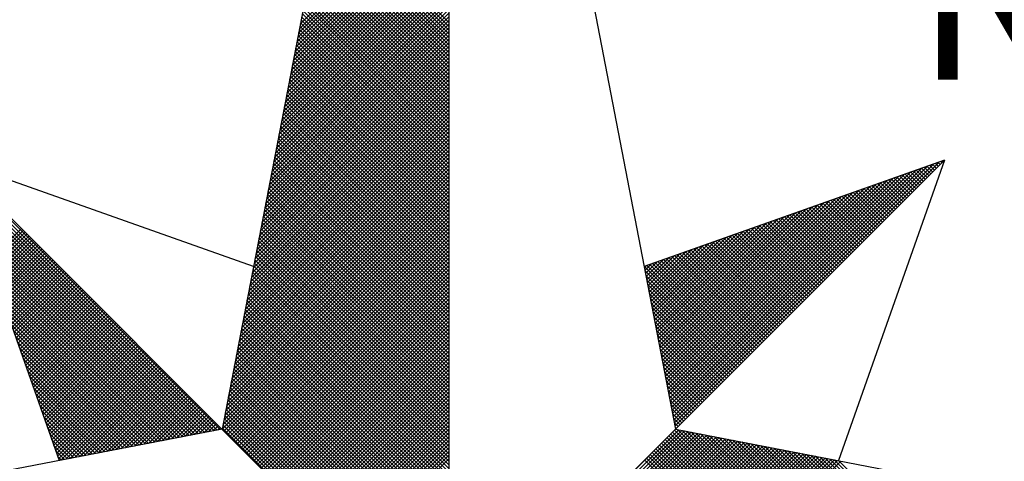
# Model space of a CAD drawing. Extents: x 0 to 182578, y 0 to 1662802.
# Drawn here: x 182521 to 182525, y 1662691 to 1662693 of the extents above; entities that cross this region are included whole.
import ezdxf

# ---------------------------------------------------------------- set-up
doc = ezdxf.new("R2010")
doc.units = 0
doc.header["$MEASUREMENT"] = 0
doc.layers.get('0').update_dxf_attribs({"linetype": 'CONTINUOUS'})
doc.layers.add('NORTE', color=7, linetype='CONTINUOUS')
doc.layers.add('T-DIM', color=1, linetype='CONTINUOUS')
doc.styles.add('ROMANT', font='romant', dxfattribs={"height": 0.2})

# ---------------------------------------------------------------- blocks, each defined once
blk = doc.blocks.new('*X17')
at = {"color": 0}
for p, q in [((182558.6334, 1662938.5108), (182559.3401, 1662939.2174)), ((182558.6207, 1662938.4451), (182559.3401, 1662939.1644)), ((182558.625, 1662938.467), (182559.3401, 1662939.1821)), ((182558.6292, 1662938.4889), (182559.3401, 1662939.1998)), ((182558.6081, 1662938.3793), (182559.3401, 1662939.1114)), ((182558.6123, 1662938.4012), (182559.3401, 1662939.1291)), ((182558.6165, 1662938.4232), (182559.3401, 1662939.1467)), ((182559.3401, 1662938.5178), (182558.7489, 1662939.1091)), ((182558.5996, 1662938.3355), (182559.3401, 1662939.076)), ((182558.6038, 1662938.3574), (182559.3401, 1662939.0937)), ((182559.3401, 1662938.4648), (182558.7403, 1662939.0646)), ((182559.3401, 1662938.4825), (182558.7431, 1662939.0794)), ((182559.3401, 1662938.5001), (182558.746, 1662939.0942)), ((182558.5869, 1662938.2698), (182559.3401, 1662939.023)), ((182558.5912, 1662938.2917), (182559.3401, 1662939.0407)), ((182558.5954, 1662938.3136), (182559.3401, 1662939.0583)), ((182559.3401, 1662938.4117), (182558.7317, 1662939.0201)), ((182559.3401, 1662938.4294), (182558.7346, 1662939.035)), ((182559.3401, 1662938.4471), (182558.7374, 1662939.0498)), ((182558.5743, 1662938.2041), (182559.3401, 1662938.97)), ((182558.5785, 1662938.226), (182559.3401, 1662938.9876)), ((182558.5827, 1662938.2479), (182559.3401, 1662939.0053)), ((182559.3401, 1662938.3587), (182558.7231, 1662938.9757)), ((182559.3401, 1662938.3764), (182558.726, 1662938.9905)), ((182559.3401, 1662938.3941), (182558.7288, 1662939.0053)), ((182558.5658, 1662938.1603), (182559.3401, 1662938.9346)), ((182558.57, 1662938.1822), (182559.3401, 1662938.9523)), ((182559.3401, 1662938.3057), (182558.7146, 1662938.9312)), ((182559.3401, 1662938.3234), (182558.7174, 1662938.9461)), ((182559.3401, 1662938.341), (182558.7203, 1662938.9609)), ((182558.5531, 1662938.0946), (182559.3401, 1662938.8816)), ((182558.5574, 1662938.1165), (182559.3401, 1662938.8993)), ((182558.5616, 1662938.1384), (182559.3401, 1662938.9169)), ((182559.3401, 1662938.2526), (182558.706, 1662938.8868)), ((182559.3401, 1662938.2703), (182558.7088, 1662938.9016)), ((182559.3401, 1662938.288), (182558.7117, 1662938.9164)), ((182558.5404, 1662938.0289), (182559.3401, 1662938.8285)), ((182558.5447, 1662938.0508), (182559.3401, 1662938.8462)), ((182558.5489, 1662938.0727), (182559.3401, 1662938.8639)), ((182559.3401, 1662938.1819), (182558.6945, 1662938.8275)), ((182559.3401, 1662938.1996), (182558.6974, 1662938.8423)), ((182559.3401, 1662938.2173), (182558.7003, 1662938.8571)), ((182559.3401, 1662938.235), (182558.7031, 1662938.872)), ((182558.532, 1662937.9851), (182559.3401, 1662938.7932)), ((182558.5362, 1662938.007), (182559.3401, 1662938.8109)), ((182559.3401, 1662938.1289), (182558.686, 1662938.783)), ((182559.3401, 1662938.1466), (182558.6888, 1662938.7979)), ((182559.3401, 1662938.1643), (182558.6917, 1662938.8127)), ((182558.5193, 1662937.9194), (182559.3401, 1662938.7402)), ((182558.5235, 1662937.9413), (182559.3401, 1662938.7578)), ((182558.5278, 1662937.9632), (182559.3401, 1662938.7755)), ((182559.3401, 1662938.0759), (182558.6774, 1662938.7386)), ((182559.3401, 1662938.0935), (182558.6802, 1662938.7534)), ((182559.3401, 1662938.1112), (182558.6831, 1662938.7682)), ((182558.5066, 1662937.8536), (182559.3401, 1662938.6871)), ((182558.5109, 1662937.8756), (182559.3401, 1662938.7048)), ((182558.5151, 1662937.8975), (182559.3401, 1662938.7225)), ((182559.3401, 1662938.0228), (182558.6688, 1662938.6941)), ((182559.3401, 1662938.0405), (182558.6717, 1662938.709)), ((182559.3401, 1662938.0582), (182558.6745, 1662938.7238)), ((182558.4982, 1662937.8098), (182559.3401, 1662938.6518)), ((182558.5024, 1662937.8317), (182559.3401, 1662938.6694)), ((182559.3401, 1662937.9698), (182558.6602, 1662938.6497)), ((182559.3401, 1662937.9875), (182558.6631, 1662938.6645)), ((182559.3401, 1662938.0052), (182558.6659, 1662938.6793)), ((182558.4855, 1662937.7441), (182559.3401, 1662938.5987)), ((182558.4897, 1662937.766), (182559.3401, 1662938.6164)), ((182558.494, 1662937.7879), (182559.3401, 1662938.6341)), ((182559.3401, 1662937.9168), (182558.6517, 1662938.6052)), ((182559.3401, 1662937.9344), (182558.6545, 1662938.62)), ((182559.3401, 1662937.9521), (182558.6574, 1662938.6349)), ((182558.4771, 1662937.7003), (182559.3401, 1662938.5634)), ((182558.4813, 1662937.7222), (182559.3401, 1662938.5811)), ((182559.3401, 1662937.8461), (182558.6402, 1662938.546)), ((182559.3401, 1662937.8637), (182558.6431, 1662938.5608)), ((182559.3401, 1662937.8814), (182558.6459, 1662938.5756)), ((182559.3401, 1662937.8991), (182558.6488, 1662938.5904)), ((182558.4644, 1662937.6346), (182559.3401, 1662938.5103)), ((182558.4686, 1662937.6565), (182559.3401, 1662938.528)), ((182558.4728, 1662937.6784), (182559.3401, 1662938.5457)), ((182559.3401, 1662937.793), (182558.6316, 1662938.5015)), ((182559.3401, 1662937.8107), (182558.6345, 1662938.5163)), ((182559.3401, 1662937.8284), (182558.6374, 1662938.5311)), ((182558.4517, 1662937.5689), (182559.3401, 1662938.4573)), ((182558.4559, 1662937.5908), (182559.3401, 1662938.475)), ((182558.4602, 1662937.6127), (182559.3401, 1662938.4927)), ((182559.3401, 1662937.74), (182558.6231, 1662938.457)), ((182559.3401, 1662937.7577), (182558.6259, 1662938.4719)), ((182559.3401, 1662937.7754), (182558.6288, 1662938.4867)), ((182558.4432, 1662937.5251), (182559.3401, 1662938.422)), ((182558.4475, 1662937.547), (182559.3401, 1662938.4396)), ((182559.3401, 1662937.687), (182558.6145, 1662938.4126)), ((182559.3401, 1662937.7046), (182558.6173, 1662938.4274)), ((182559.3401, 1662937.7223), (182558.6202, 1662938.4422)), ((182558.4306, 1662937.4594), (182559.3401, 1662938.3689)), ((182558.4348, 1662937.4813), (182559.3401, 1662938.3866)), ((182558.439, 1662937.5032), (182559.3401, 1662938.4043)), ((182559.3401, 1662937.6339), (182558.6059, 1662938.3681)), ((182559.3401, 1662937.6516), (182558.6088, 1662938.3829)), ((182559.3401, 1662937.6693), (182558.6116, 1662938.3978)), ((182558.4179, 1662937.3937), (182559.3401, 1662938.3159)), ((182558.4221, 1662937.4156), (182559.3401, 1662938.3336)), ((182558.4263, 1662937.4375), (182559.3401, 1662938.3512)), ((182559.3401, 1662937.5809), (182558.5973, 1662938.3237)), ((182559.3401, 1662937.5986), (182558.6002, 1662938.3385)), ((182559.3401, 1662937.6163), (182558.603, 1662938.3533)), ((182558.4094, 1662937.3499), (182559.3401, 1662938.2805)), ((182558.4137, 1662937.3718), (182559.3401, 1662938.2982)), ((182559.3401, 1662937.5279), (182558.5887, 1662938.2792)), ((182559.3401, 1662937.5455), (182558.5916, 1662938.294)), ((182559.3401, 1662937.5632), (182558.5945, 1662938.3089)), ((182558.3968, 1662937.2841), (182559.3401, 1662938.2275)), ((182558.401, 1662937.3061), (182559.3401, 1662938.2452)), ((182558.4052, 1662937.328), (182559.3401, 1662938.2629)), ((182559.3401, 1662937.4572), (182558.5773, 1662938.2199)), ((182559.3401, 1662937.4748), (182558.5802, 1662938.2348)), ((182559.3401, 1662937.4925), (182558.583, 1662938.2496)), ((182559.3401, 1662937.5102), (182558.5859, 1662938.2644)), ((182558.3841, 1662937.2184), (182559.3401, 1662938.1745)), ((182558.3883, 1662937.2403), (182559.3401, 1662938.1921)), ((182558.3925, 1662937.2622), (182559.3401, 1662938.2098)), ((182559.3401, 1662937.4041), (182558.5687, 1662938.1755)), ((182559.3401, 1662937.4218), (182558.5716, 1662938.1903)), ((182559.3401, 1662937.4395), (182558.5745, 1662938.2051)), ((182558.3756, 1662937.1746), (182559.3401, 1662938.1391)), ((182558.3799, 1662937.1965), (182559.3401, 1662938.1568)), ((182559.3401, 1662937.3511), (182558.5602, 1662938.131)), ((182559.3401, 1662937.3688), (182558.563, 1662938.1459)), ((182559.3401, 1662937.3864), (182558.5659, 1662938.1607)), ((182558.3629, 1662937.1089), (182559.3401, 1662938.0861)), ((182558.3672, 1662937.1308), (182559.3401, 1662938.1038)), ((182558.3714, 1662937.1527), (182559.3401, 1662938.1214)), ((182559.3401, 1662937.2981), (182558.5516, 1662938.0866)), ((182559.3401, 1662937.3157), (182558.5544, 1662938.1014)), ((182559.3401, 1662937.3334), (182558.5573, 1662938.1162)), ((182558.3503, 1662937.0432), (182559.3401, 1662938.033)), ((182558.3545, 1662937.0651), (182559.3401, 1662938.0507)), ((182558.3587, 1662937.087), (182559.3401, 1662938.0684)), ((182559.3401, 1662937.245), (182558.543, 1662938.0421)), ((182559.3401, 1662937.2627), (182558.5459, 1662938.0569)), ((182559.3401, 1662937.2804), (182558.5487, 1662938.0718)), ((182558.3418, 1662936.9994), (182559.3401, 1662937.9977)), ((182558.346, 1662937.0213), (182559.3401, 1662938.0154)), ((182559.3401, 1662937.192), (182558.5344, 1662937.9977)), ((182559.3401, 1662937.2097), (182558.5373, 1662938.0125)), ((182559.3401, 1662937.2273), (182558.5401, 1662938.0273)), ((182558.3291, 1662936.9337), (182559.3401, 1662937.9447)), ((182558.3334, 1662936.9556), (182559.3401, 1662937.9623)), ((182558.3376, 1662936.9775), (182559.3401, 1662937.98)), ((182559.3401, 1662937.1213), (182558.523, 1662937.9384)), ((182559.3401, 1662937.139), (182558.5258, 1662937.9532)), ((182559.3401, 1662937.1566), (182558.5287, 1662937.968)), ((182559.3401, 1662937.1743), (182558.5316, 1662937.9828)), ((182558.3165, 1662936.868), (182559.3401, 1662937.8916)), ((182558.3207, 1662936.8899), (182559.3401, 1662937.9093)), ((182558.3249, 1662936.9118), (182559.3401, 1662937.927)), ((182559.3401, 1662937.0682), (182558.5144, 1662937.8939)), ((182559.3401, 1662937.0859), (182558.5173, 1662937.9088)), ((182559.3401, 1662937.1036), (182558.5201, 1662937.9236)), ((182558.253, 1662936.582), (182556.9881, 1662937.8469)), ((182558.308, 1662936.8242), (182559.3401, 1662937.8563)), ((182558.3122, 1662936.8461), (182559.3401, 1662937.8739)), ((182559.3401, 1662937.0152), (182558.5058, 1662937.8495)), ((182559.3401, 1662937.0329), (182558.5087, 1662937.8643)), ((182559.3401, 1662937.0506), (182558.5116, 1662937.8791)), ((182560.4158, 1662936.5985), (182561.6704, 1662937.8531)), ((182561.6684, 1662937.8335), (182561.6544, 1662937.8475)), ((182561.6773, 1662937.8424), (182561.6675, 1662937.8521)), ((182561.6861, 1662937.8512), (182561.6806, 1662937.8567)), ((182561.6949, 1662937.86), (182561.6936, 1662937.8613)), ((182558.2382, 1662936.5792), (182556.9978, 1662937.8196)), ((182558.2953, 1662936.7585), (182559.3401, 1662937.8032)), ((182558.2996, 1662936.7804), (182559.3401, 1662937.8209)), ((182558.3038, 1662936.8023), (182559.3401, 1662937.8386)), ((182559.3401, 1662936.9622), (182558.4973, 1662937.805)), ((182559.3401, 1662936.9799), (182558.5001, 1662937.8198)), ((182559.3401, 1662936.9975), (182558.503, 1662937.8347)), ((182560.4015, 1662936.6726), (182561.5338, 1662937.8049)), ((182560.4043, 1662936.6577), (182561.5611, 1662937.8146)), ((182560.4072, 1662936.6429), (182561.5885, 1662937.8242)), ((182560.41, 1662936.6281), (182561.6158, 1662937.8338)), ((182560.4129, 1662936.6133), (182561.6431, 1662937.8435)), ((182561.5712, 1662937.7363), (182561.5107, 1662937.7968)), ((182561.58, 1662937.7451), (182561.5238, 1662937.8014)), ((182561.5889, 1662937.754), (182561.5369, 1662937.806)), ((182561.5977, 1662937.7628), (182561.5499, 1662937.8106)), ((182561.6066, 1662937.7716), (182561.563, 1662937.8152)), ((182561.6154, 1662937.7805), (182561.5761, 1662937.8198)), ((182561.6242, 1662937.7893), (182561.5891, 1662937.8244)), ((182561.6331, 1662937.7982), (182561.6022, 1662937.829)), ((182561.6419, 1662937.807), (182561.6152, 1662937.8337)), ((182561.6508, 1662937.8158), (182561.6283, 1662937.8383)), ((182561.6596, 1662937.8247), (182561.6414, 1662937.8429)), ((182558.2234, 1662936.5763), (182557.0074, 1662937.7922)), ((182558.2085, 1662936.5735), (182557.0171, 1662937.7649)), ((182558.2826, 1662936.6927), (182559.3401, 1662937.7502)), ((182558.2869, 1662936.7146), (182559.3401, 1662937.7679)), ((182558.2911, 1662936.7366), (182559.3401, 1662937.7856)), ((182559.3401, 1662936.9091), (182558.4887, 1662937.7606)), ((182559.3401, 1662936.9268), (182558.4915, 1662937.7754)), ((182559.3401, 1662936.9445), (182558.4944, 1662937.7902)), ((182560.3872, 1662936.7466), (182561.3972, 1662937.7567)), ((182560.39, 1662936.7318), (182561.4245, 1662937.7663)), ((182560.3929, 1662936.717), (182561.4518, 1662937.776)), ((182560.3957, 1662936.7022), (182561.4792, 1662937.7856)), ((182560.3986, 1662936.6874), (182561.5065, 1662937.7953)), ((182561.4828, 1662937.6479), (182561.3801, 1662937.7506)), ((182561.4917, 1662937.6567), (182561.3931, 1662937.7552)), ((182561.5005, 1662937.6656), (182561.4062, 1662937.7599)), ((182561.5093, 1662937.6744), (182561.4193, 1662937.7645)), ((182561.5182, 1662937.6833), (182561.4323, 1662937.7691)), ((182561.527, 1662937.6921), (182561.4454, 1662937.7737)), ((182561.5358, 1662937.7009), (182561.4585, 1662937.7783)), ((182561.5447, 1662937.7098), (182561.4715, 1662937.7829)), ((182561.5535, 1662937.7186), (182561.4846, 1662937.7875)), ((182561.5624, 1662937.7274), (182561.4977, 1662937.7921)), ((182558.1937, 1662936.5706), (182557.0267, 1662937.7376)), ((182558.1789, 1662936.5677), (182557.0364, 1662937.7103)), ((182558.2742, 1662936.6489), (182559.3401, 1662937.7148)), ((182558.2784, 1662936.6708), (182559.3401, 1662937.7325)), ((182559.3401, 1662936.8561), (182558.4801, 1662937.7161)), ((182559.3401, 1662936.8738), (182558.483, 1662937.7309)), ((182559.3401, 1662936.8915), (182558.4858, 1662937.7458)), ((182560.3729, 1662936.8207), (182561.2606, 1662937.7084)), ((182560.3757, 1662936.8059), (182561.2879, 1662937.7181)), ((182560.3786, 1662936.7911), (182561.3152, 1662937.7277)), ((182560.3814, 1662936.7763), (182561.3425, 1662937.7374)), ((182560.3843, 1662936.7615), (182561.3699, 1662937.747)), ((182561.3944, 1662937.5595), (182561.2494, 1662937.7045)), ((182561.4033, 1662937.5683), (182561.2625, 1662937.7091)), ((182561.4121, 1662937.5772), (182561.2756, 1662937.7137)), ((182561.4209, 1662937.586), (182561.2886, 1662937.7183)), ((182561.4298, 1662937.5949), (182561.3017, 1662937.723)), ((182561.4386, 1662937.6037), (182561.3148, 1662937.7276)), ((182561.4475, 1662937.6125), (182561.3278, 1662937.7322)), ((182561.4563, 1662937.6214), (182561.3409, 1662937.7368)), ((182561.4651, 1662937.6302), (182561.3539, 1662937.7414)), ((182561.474, 1662937.6391), (182561.367, 1662937.746)), ((182558.1641, 1662936.5649), (182557.046, 1662937.6829)), ((182558.2618, 1662936.5835), (182559.3401, 1662937.6618)), ((182558.2657, 1662936.6051), (182559.3401, 1662937.6795)), ((182558.27, 1662936.627), (182559.3401, 1662937.6972)), ((182559.3401, 1662936.7854), (182558.4687, 1662937.6568)), ((182559.3401, 1662936.8031), (182558.4715, 1662937.6717)), ((182559.3401, 1662936.8208), (182558.4744, 1662937.6865)), ((182559.3401, 1662936.8384), (182558.4772, 1662937.7013)), ((182560.3586, 1662936.8948), (182561.1239, 1662937.6602)), ((182560.3614, 1662936.88), (182561.1513, 1662937.6699)), ((182560.3643, 1662936.8652), (182561.1786, 1662937.6795)), ((182560.3672, 1662936.8504), (182561.2059, 1662937.6891)), ((182560.37, 1662936.8356), (182561.2332, 1662937.6988)), ((182561.306, 1662937.4711), (182561.1188, 1662937.6584)), ((182561.3149, 1662937.48), (182561.1318, 1662937.663)), ((182561.3237, 1662937.4888), (182561.1449, 1662937.6676)), ((182561.3326, 1662937.4976), (182561.158, 1662937.6722)), ((182561.3414, 1662937.5065), (182561.171, 1662937.6768)), ((182561.3502, 1662937.5153), (182561.1841, 1662937.6814)), ((182561.3591, 1662937.5242), (182561.1972, 1662937.6861)), ((182561.3679, 1662937.533), (182561.2102, 1662937.6907)), ((182561.3767, 1662937.5418), (182561.2233, 1662937.6953)), ((182561.3856, 1662937.5507), (182561.2364, 1662937.6999)), ((182558.1493, 1662936.562), (182557.0557, 1662937.6556)), ((182558.1345, 1662936.5592), (182557.0653, 1662937.6283)), ((182558.2706, 1662936.5747), (182559.3401, 1662937.6441)), ((182558.2795, 1662936.5658), (182559.3401, 1662937.6265)), ((182559.3401, 1662936.7324), (182558.4601, 1662937.6124)), ((182559.3401, 1662936.75), (182558.4629, 1662937.6272)), ((182559.3401, 1662936.7677), (182558.4658, 1662937.642)), ((182560.3443, 1662936.9689), (182560.9873, 1662937.612)), ((182560.3471, 1662936.9541), (182561.0146, 1662937.6216)), ((182560.35, 1662936.9393), (182561.042, 1662937.6313)), ((182560.3529, 1662936.9245), (182561.0693, 1662937.6409)), ((182560.3557, 1662936.9097), (182561.0966, 1662937.6506)), ((182561.2176, 1662937.3827), (182560.9881, 1662937.6123)), ((182561.2265, 1662937.3916), (182561.0012, 1662937.6169)), ((182561.2353, 1662937.4004), (182561.0143, 1662937.6215)), ((182561.2442, 1662937.4093), (182561.0273, 1662937.6261)), ((182561.253, 1662937.4181), (182561.0404, 1662937.6307)), ((182561.2618, 1662937.4269), (182561.0535, 1662937.6353)), ((182561.2707, 1662937.4358), (182561.0665, 1662937.6399)), ((182561.2795, 1662937.4446), (182561.0796, 1662937.6445)), ((182561.2884, 1662937.4534), (182561.0926, 1662937.6492)), ((182561.2972, 1662937.4623), (182561.1057, 1662937.6538)), ((182558.1196, 1662936.5563), (182557.075, 1662937.601)), ((182558.1048, 1662936.5534), (182557.0846, 1662937.5736)), ((182558.2883, 1662936.557), (182559.3401, 1662937.6088)), ((182558.2972, 1662936.5481), (182559.3401, 1662937.5911)), ((182558.306, 1662936.5393), (182559.3401, 1662937.5734)), ((182559.3401, 1662936.6793), (182558.4515, 1662937.5679)), ((182559.3401, 1662936.697), (182558.4544, 1662937.5827)), ((182559.3401, 1662936.7147), (182558.4572, 1662937.5976)), ((182560.33, 1662937.043), (182560.8507, 1662937.5637)), ((182560.3328, 1662937.0282), (182560.878, 1662937.5734)), ((182560.3357, 1662937.0134), (182560.9053, 1662937.583)), ((182560.3386, 1662936.9986), (182560.9327, 1662937.5927)), ((182560.3414, 1662936.9837), (182560.96, 1662937.6023)), ((182561.1293, 1662937.2943), (182560.8575, 1662937.5661)), ((182561.1381, 1662937.3032), (182560.8705, 1662937.5707)), ((182561.1469, 1662937.312), (182560.8836, 1662937.5754)), ((182561.1558, 1662937.3209), (182560.8967, 1662937.58)), ((182561.1646, 1662937.3297), (182560.9097, 1662937.5846)), ((182561.1735, 1662937.3385), (182560.9228, 1662937.5892)), ((182561.1823, 1662937.3474), (182560.9359, 1662937.5938)), ((182561.1911, 1662937.3562), (182560.9489, 1662937.5984)), ((182561.2, 1662937.3651), (182560.962, 1662937.603)), ((182561.2088, 1662937.3739), (182560.9751, 1662937.6076)), ((182558.09, 1662936.5506), (182557.0943, 1662937.5463)), ((182558.0752, 1662936.5477), (182557.1039, 1662937.519)), ((182557.152, 1662937.3829), (182557.3072, 1662937.5381)), ((182557.1566, 1662937.3698), (182557.316, 1662937.5293)), ((182557.1612, 1662937.3567), (182557.3249, 1662937.5204)), ((182558.3148, 1662936.5305), (182559.3401, 1662937.5557)), ((182558.3237, 1662936.5216), (182559.3401, 1662937.5381)), ((182558.3325, 1662936.5128), (182559.3401, 1662937.5204)), ((182559.3401, 1662936.6263), (182558.4429, 1662937.5235)), ((182559.3401, 1662936.644), (182558.4458, 1662937.5383)), ((182559.3401, 1662936.6617), (182558.4487, 1662937.5531)), ((182560.3185, 1662937.1023), (182560.7414, 1662937.5251)), ((182560.3214, 1662937.0875), (182560.7687, 1662937.5348)), ((182560.3243, 1662937.0727), (182560.796, 1662937.5444)), ((182560.3271, 1662937.0578), (182560.8234, 1662937.5541)), ((182561.0409, 1662937.206), (182560.7268, 1662937.52)), ((182561.0497, 1662937.2148), (182560.7399, 1662937.5246)), ((182561.0585, 1662937.2236), (182560.753, 1662937.5292)), ((182561.0674, 1662937.2325), (182560.766, 1662937.5338)), ((182561.0762, 1662937.2413), (182560.7791, 1662937.5385)), ((182561.0851, 1662937.2502), (182560.7922, 1662937.5431)), ((182561.0939, 1662937.259), (182560.8052, 1662937.5477)), ((182561.1027, 1662937.2678), (182560.8183, 1662937.5523)), ((182561.1116, 1662937.2767), (182560.8313, 1662937.5569)), ((182561.1204, 1662937.2855), (182560.8444, 1662937.5615)), ((182558.0604, 1662936.5449), (182557.1136, 1662937.4917)), ((182557.1658, 1662937.3437), (182557.3337, 1662937.5116)), ((182557.1704, 1662937.3306), (182557.3426, 1662937.5027)), ((182557.175, 1662937.3175), (182557.3514, 1662937.4939)), ((182557.1796, 1662937.3045), (182557.3602, 1662937.4851)), ((182557.1843, 1662937.2914), (182557.3691, 1662937.4762)), ((182558.3413, 1662936.504), (182559.3401, 1662937.5027)), ((182558.3502, 1662936.4951), (182559.3401, 1662937.485)), ((182559.3401, 1662936.5733), (182558.4344, 1662937.479)), ((182559.3401, 1662936.5909), (182558.4372, 1662937.4938)), ((182559.3401, 1662936.6086), (182558.4401, 1662937.5087)), ((182560.3042, 1662937.1764), (182560.6048, 1662937.4769)), ((182560.3071, 1662937.1616), (182560.6321, 1662937.4866)), ((182560.31, 1662937.1467), (182560.6594, 1662937.4962)), ((182560.3128, 1662937.1319), (182560.6867, 1662937.5059)), ((182560.3157, 1662937.1171), (182560.7141, 1662937.5155)), ((182560.9436, 1662937.1087), (182560.5831, 1662937.4693)), ((182560.9525, 1662937.1176), (182560.5962, 1662937.4739)), ((182560.9613, 1662937.1264), (182560.6092, 1662937.4785)), ((182560.9702, 1662937.1352), (182560.6223, 1662937.4831)), ((182560.979, 1662937.1441), (182560.6354, 1662937.4877)), ((182560.9878, 1662937.1529), (182560.6484, 1662937.4923)), ((182560.9967, 1662937.1618), (182560.6615, 1662937.4969)), ((182561.0055, 1662937.1706), (182560.6746, 1662937.5016)), ((182561.0144, 1662937.1794), (182560.6876, 1662937.5062)), ((182561.0232, 1662937.1883), (182560.7007, 1662937.5108)), ((182561.032, 1662937.1971), (182560.7138, 1662937.5154)), ((182558.0455, 1662936.542), (182557.1232, 1662937.4644)), ((182558.0307, 1662936.5391), (182557.1328, 1662937.437)), ((182557.1889, 1662937.2783), (182557.3779, 1662937.4674)), ((182557.1935, 1662937.2653), (182557.3868, 1662937.4585)), ((182557.1981, 1662937.2522), (182557.3956, 1662937.4497)), ((182557.2027, 1662937.2391), (182557.4044, 1662937.4409)), ((182557.2073, 1662937.2261), (182557.4133, 1662937.432)), ((182557.2119, 1662937.213), (182557.4221, 1662937.4232)), ((182558.359, 1662936.4863), (182559.3401, 1662937.4674)), ((182558.3679, 1662936.4774), (182559.3401, 1662937.4497)), ((182558.3767, 1662936.4686), (182559.3401, 1662937.432)), ((182559.3401, 1662936.5202), (182558.4258, 1662937.4346)), ((182559.3401, 1662936.5379), (182558.4286, 1662937.4494)), ((182559.3401, 1662936.5556), (182558.4315, 1662937.4642)), ((182560.29, 1662937.2505), (182560.4682, 1662937.4287)), ((182560.2928, 1662937.2357), (182560.4955, 1662937.4383)), ((182560.2957, 1662937.2208), (182560.5228, 1662937.448)), ((182560.2985, 1662937.206), (182560.5501, 1662937.4576)), ((182560.3014, 1662937.1912), (182560.5774, 1662937.4673)), ((182560.8553, 1662937.0203), (182560.4525, 1662937.4231)), ((182560.8641, 1662937.0292), (182560.4655, 1662937.4277)), ((182560.8729, 1662937.038), (182560.4786, 1662937.4324)), ((182560.8818, 1662937.0469), (182560.4917, 1662937.437)), ((182560.8906, 1662937.0557), (182560.5047, 1662937.4416)), ((182560.8994, 1662937.0645), (182560.5178, 1662937.4462)), ((182560.9083, 1662937.0734), (182560.5309, 1662937.4508)), ((182560.9171, 1662937.0822), (182560.5439, 1662937.4554)), ((182560.926, 1662937.0911), (182560.557, 1662937.46)), ((182560.9348, 1662937.0999), (182560.57, 1662937.4647)), ((182558.0159, 1662936.5363), (182557.1425, 1662937.4097)), ((182558.0011, 1662936.5334), (182557.1521, 1662937.3824)), ((182557.2165, 1662937.2), (182557.4309, 1662937.4144)), ((182557.2212, 1662937.1869), (182557.4398, 1662937.4055)), ((182557.2258, 1662937.1738), (182557.4486, 1662937.3967)), ((182557.2304, 1662937.1608), (182557.4575, 1662937.3878)), ((182557.235, 1662937.1477), (182557.4663, 1662937.379)), ((182558.3855, 1662936.4598), (182559.3401, 1662937.4143)), ((182558.3944, 1662936.4509), (182559.3401, 1662937.3966)), ((182558.4032, 1662936.4421), (182559.3401, 1662937.379)), ((182559.3401, 1662936.4495), (182558.4143, 1662937.3753)), ((182559.3401, 1662936.4672), (182558.4172, 1662937.3901)), ((182559.3401, 1662936.4849), (182558.4201, 1662937.4049)), ((182559.3401, 1662936.5026), (182558.4229, 1662937.4197)), ((182560.2757, 1662937.3246), (182560.3315, 1662937.3804)), ((182560.2785, 1662937.3098), (182560.3589, 1662937.3901)), ((182560.2814, 1662937.2949), (182560.3862, 1662937.3997)), ((182560.2842, 1662937.2801), (182560.4135, 1662937.4094)), ((182560.2871, 1662937.2653), (182560.4408, 1662937.419)), ((182560.7669, 1662936.932), (182560.3218, 1662937.377)), ((182560.7757, 1662936.9408), (182560.3349, 1662937.3816)), ((182560.7845, 1662936.9496), (182560.3479, 1662937.3862)), ((182560.7934, 1662936.9585), (182560.361, 1662937.3908)), ((182560.8022, 1662936.9673), (182560.3741, 1662937.3955)), ((182560.8111, 1662936.9761), (182560.3871, 1662937.4001)), ((182560.8199, 1662936.985), (182560.4002, 1662937.4047)), ((182560.8287, 1662936.9938), (182560.4133, 1662937.4093)), ((182560.8376, 1662937.0027), (182560.4263, 1662937.4139)), ((182560.8464, 1662937.0115), (182560.4394, 1662937.4185)), ((182557.9863, 1662936.5306), (182557.1618, 1662937.3551)), ((182557.2396, 1662937.1346), (182557.4751, 1662937.3702)), ((182557.2442, 1662937.1216), (182557.484, 1662937.3613)), ((182557.2488, 1662937.1085), (182557.4928, 1662937.3525)), ((182557.2534, 1662937.0954), (182557.5017, 1662937.3436)), ((182557.2581, 1662937.0824), (182557.5105, 1662937.3348)), ((182559.3401, 1662936.3965), (182558.4058, 1662937.3308)), ((182559.3401, 1662936.4142), (182558.4086, 1662937.3457)), ((182559.3401, 1662936.4318), (182558.4115, 1662937.3605)), ((182558.4121, 1662936.4332), (182559.3401, 1662937.3613)), ((182558.4209, 1662936.4244), (182559.3401, 1662937.3436)), ((182560.7315, 1662936.8966), (182560.2695, 1662937.3586)), ((182560.2699, 1662937.3542), (182560.2769, 1662937.3611)), ((182560.2728, 1662937.3394), (182560.3042, 1662937.3708)), ((182560.7227, 1662936.8878), (182560.2732, 1662937.3372)), ((182560.7404, 1662936.9054), (182560.2826, 1662937.3632)), ((182560.7492, 1662936.9143), (182560.2957, 1662937.3678)), ((182560.758, 1662936.9231), (182560.3087, 1662937.3724)), ((182557.9715, 1662936.5277), (182557.1714, 1662937.3277)), ((182557.9566, 1662936.5248), (182557.1811, 1662937.3004)), ((182557.2627, 1662937.0693), (182557.5193, 1662937.326)), ((182557.2673, 1662937.0562), (182557.5282, 1662937.3171)), ((182557.2719, 1662937.0432), (182557.537, 1662937.3083)), ((182557.2765, 1662937.0301), (182557.5459, 1662937.2994)), ((182557.2811, 1662937.017), (182557.5547, 1662937.2906)), ((182557.2857, 1662937.004), (182557.5635, 1662937.2818)), ((182559.3401, 1662936.3435), (182558.3972, 1662937.2864)), ((182559.3401, 1662936.3611), (182558.4, 1662937.3012)), ((182559.3401, 1662936.3788), (182558.4029, 1662937.316)), ((182558.4297, 1662936.4156), (182559.3401, 1662937.3259)), ((182558.4386, 1662936.4067), (182559.3401, 1662937.3083)), ((182558.4474, 1662936.3979), (182559.3401, 1662937.2906)), ((182560.7138, 1662936.8789), (182560.2774, 1662937.3153)), ((182560.705, 1662936.8701), (182560.2817, 1662937.2934)), ((182557.9418, 1662936.522), (182557.1907, 1662937.2731)), ((182557.927, 1662936.5191), (182557.2004, 1662937.2458)), ((182557.2903, 1662936.9909), (182557.5724, 1662937.2729)), ((182557.295, 1662936.9778), (182557.5812, 1662937.2641)), ((182557.2996, 1662936.9648), (182557.59, 1662937.2553)), ((182557.3042, 1662936.9517), (182557.5989, 1662937.2464)), ((182557.3088, 1662936.9387), (182557.6077, 1662937.2376)), ((182559.3401, 1662936.2904), (182558.3886, 1662937.2419)), ((182559.3401, 1662936.3081), (182558.3915, 1662937.2567)), ((182559.3401, 1662936.3258), (182558.3943, 1662937.2716)), ((182558.4563, 1662936.389), (182559.3401, 1662937.2729)), ((182558.4651, 1662936.3802), (182559.3401, 1662937.2552)), ((182558.4739, 1662936.3714), (182559.3401, 1662937.2375)), ((182560.6962, 1662936.8612), (182560.2859, 1662937.2715)), ((182560.6873, 1662936.8524), (182560.2901, 1662937.2496)), ((182557.9122, 1662936.5163), (182557.21, 1662937.2184)), ((182557.8974, 1662936.5134), (182557.2197, 1662937.1911)), ((182557.3134, 1662936.9256), (182557.6166, 1662937.2287)), ((182557.318, 1662936.9125), (182557.6254, 1662937.2199)), ((182557.3226, 1662936.8995), (182557.6342, 1662937.2111)), ((182557.3272, 1662936.8864), (182557.6431, 1662937.2022)), ((182557.3319, 1662936.8733), (182557.6519, 1662937.1934)), ((182559.3401, 1662936.2374), (182558.38, 1662937.1975)), ((182559.3401, 1662936.2551), (182558.3829, 1662937.2123)), ((182559.3401, 1662936.2727), (182558.3858, 1662937.2271)), ((182558.4828, 1662936.3625), (182559.3401, 1662937.2199)), ((182558.4916, 1662936.3537), (182559.3401, 1662937.2022)), ((182560.6785, 1662936.8436), (182560.2944, 1662937.2277)), ((182560.6696, 1662936.8347), (182560.2986, 1662937.2058)), ((182557.8825, 1662936.5106), (182557.2293, 1662937.1638)), ((182557.3365, 1662936.8603), (182557.6608, 1662937.1845)), ((182557.3411, 1662936.8472), (182557.6696, 1662937.1757)), ((182557.3457, 1662936.8341), (182557.6784, 1662937.1669)), ((182557.3503, 1662936.8211), (182557.6873, 1662937.158)), ((182557.3549, 1662936.808), (182557.6961, 1662937.1492)), ((182559.3401, 1662936.1844), (182558.3715, 1662937.153)), ((182559.3401, 1662936.202), (182558.3743, 1662937.1678)), ((182559.3401, 1662936.2197), (182558.3772, 1662937.1826)), ((182558.5004, 1662936.3449), (182559.3401, 1662937.1845)), ((182558.5093, 1662936.336), (182559.3401, 1662937.1668)), ((182558.5181, 1662936.3272), (182559.3401, 1662937.1492)), ((182560.6608, 1662936.8259), (182560.3028, 1662937.1839)), ((182560.652, 1662936.817), (182560.307, 1662937.162)), ((182557.8677, 1662936.5077), (182557.239, 1662937.1365)), ((182557.8529, 1662936.5048), (182557.2486, 1662937.1091)), ((182557.3595, 1662936.7949), (182557.705, 1662937.1403)), ((182557.3641, 1662936.7819), (182557.7138, 1662937.1315)), ((182557.3688, 1662936.7688), (182557.7226, 1662937.1227)), ((182557.3734, 1662936.7557), (182557.7315, 1662937.1138)), ((182557.378, 1662936.7427), (182557.7403, 1662937.105)), ((182557.3826, 1662936.7296), (182557.7491, 1662937.0962)), ((182559.3401, 1662936.1313), (182558.3629, 1662937.1086)), ((182559.3401, 1662936.149), (182558.3657, 1662937.1234)), ((182559.3401, 1662936.1667), (182558.3686, 1662937.1382)), ((182558.527, 1662936.3183), (182559.3401, 1662937.1315)), ((182558.5358, 1662936.3095), (182559.3401, 1662937.1138)), ((182558.5446, 1662936.3007), (182559.3401, 1662937.0961)), ((182560.6431, 1662936.8082), (182560.3113, 1662937.1401)), ((182560.6343, 1662936.7994), (182560.3155, 1662937.1182)), ((182560.6254, 1662936.7905), (182560.3197, 1662937.0963)), ((182557.8381, 1662936.502), (182557.2583, 1662937.0818)), ((182557.8233, 1662936.4991), (182557.2679, 1662937.0545)), ((182557.3872, 1662936.7165), (182557.758, 1662937.0873)), ((182557.3918, 1662936.7035), (182557.7668, 1662937.0785)), ((182557.3964, 1662936.6904), (182557.7757, 1662937.0696)), ((182557.401, 1662936.6774), (182557.7845, 1662937.0608)), ((182557.4057, 1662936.6643), (182557.7933, 1662937.052)), ((182559.3401, 1662936.0606), (182558.3514, 1662937.0493)), ((182559.3401, 1662936.0783), (182558.3543, 1662937.0641)), ((182559.3401, 1662936.096), (182558.3572, 1662937.0789)), ((182559.3401, 1662936.1136), (182558.36, 1662937.0937)), ((182558.5535, 1662936.2918), (182559.3401, 1662937.0785)), ((182558.5623, 1662936.283), (182559.3401, 1662937.0608)), ((182560.6166, 1662936.7817), (182560.3239, 1662937.0744)), ((182560.6078, 1662936.7729), (182560.3282, 1662937.0525)), ((182557.8084, 1662936.4963), (182557.2776, 1662937.0272)), ((182557.4103, 1662936.6512), (182557.8022, 1662937.0431)), ((182557.4149, 1662936.6382), (182557.811, 1662937.0343)), ((182557.4195, 1662936.6251), (182557.8199, 1662937.0254)), ((182557.4241, 1662936.612), (182557.8287, 1662937.0166)), ((182557.4287, 1662936.599), (182557.8375, 1662937.0078)), ((182559.3401, 1662936.0076), (182558.3429, 1662937.0048)), ((182559.3401, 1662936.0253), (182558.3457, 1662937.0196)), ((182559.3401, 1662936.0429), (182558.3486, 1662937.0345)), ((182558.5712, 1662936.2741), (182559.3401, 1662937.0431)), ((182558.58, 1662936.2653), (182559.3401, 1662937.0254)), ((182558.5888, 1662936.2565), (182559.3401, 1662937.0077)), ((182560.5989, 1662936.764), (182560.3324, 1662937.0306)), ((182560.5901, 1662936.7552), (182560.3366, 1662937.0087)), ((182557.7936, 1662936.4934), (182557.2872, 1662936.9998)), ((182557.7788, 1662936.4905), (182557.2968, 1662936.9725)), ((182557.4333, 1662936.5859), (182557.8464, 1662936.9989)), ((182557.438, 1662936.5728), (182557.8552, 1662936.9901)), ((182557.4426, 1662936.5598), (182557.864, 1662936.9813)), ((182557.4472, 1662936.5467), (182557.8729, 1662936.9724)), ((182557.4518, 1662936.5336), (182557.8817, 1662936.9636)), ((182557.4564, 1662936.5206), (182557.8906, 1662936.9547)), ((182559.3401, 1662935.9546), (182558.3343, 1662936.9604)), ((182559.3401, 1662935.9722), (182558.3371, 1662936.9752)), ((182559.3401, 1662935.9899), (182558.34, 1662936.99)), ((182558.5977, 1662936.2476), (182559.3401, 1662936.9901)), ((182558.6065, 1662936.2388), (182559.3401, 1662936.9724)), ((182558.6154, 1662936.2299), (182559.3401, 1662936.9547)), ((182560.5813, 1662936.7463), (182560.3408, 1662936.9868)), ((182560.5724, 1662936.7375), (182560.3451, 1662936.9648)), ((182557.764, 1662936.4877), (182557.3065, 1662936.9452)), ((182557.7492, 1662936.4848), (182557.3161, 1662936.9179)), ((182557.461, 1662936.5075), (182557.8994, 1662936.9459)), ((182557.4656, 1662936.4944), (182557.9082, 1662936.9371)), ((182557.4702, 1662936.4814), (182557.9171, 1662936.9282)), ((182557.4749, 1662936.4683), (182557.9259, 1662936.9194)), ((182557.4795, 1662936.4552), (182557.9348, 1662936.9105)), ((182559.3401, 1662935.9015), (182558.3257, 1662936.9159)), ((182559.3401, 1662935.9192), (182558.3286, 1662936.9307)), ((182559.3401, 1662935.9369), (182558.3314, 1662936.9456)), ((182558.6242, 1662936.2211), (182559.3401, 1662936.937)), ((182558.633, 1662936.2123), (182559.3401, 1662936.9194)), ((182560.5636, 1662936.7287), (182560.3493, 1662936.9429)), ((182560.5547, 1662936.7198), (182560.3535, 1662936.921)), ((182557.7344, 1662936.482), (182557.3258, 1662936.8905)), ((182557.7195, 1662936.4791), (182557.3354, 1662936.8632)), ((182557.4841, 1662936.4422), (182557.9436, 1662936.9017)), ((182557.4954, 1662936.4359), (182557.9524, 1662936.8929)), ((182557.5173, 1662936.4401), (182557.9613, 1662936.884)), ((182557.5392, 1662936.4443), (182557.9701, 1662936.8752)), ((182557.5612, 1662936.4485), (182557.979, 1662936.8663)), ((182559.3401, 1662935.8485), (182558.3171, 1662936.8715)), ((182559.3401, 1662935.8662), (182558.32, 1662936.8863)), ((182559.3401, 1662935.8838), (182558.3228, 1662936.9011)), ((182558.6419, 1662936.2034), (182559.3401, 1662936.9017)), ((182558.6507, 1662936.1946), (182559.3401, 1662936.884)), ((182558.6595, 1662936.1858), (182559.3401, 1662936.8663)), ((182560.5459, 1662936.711), (182560.3577, 1662936.8991)), ((182560.5371, 1662936.7021), (182560.362, 1662936.8772)), ((182557.7047, 1662936.4762), (182557.3451, 1662936.8359)), ((182557.5831, 1662936.4528), (182557.9878, 1662936.8575)), ((182557.605, 1662936.457), (182557.9966, 1662936.8487)), ((182557.6269, 1662936.4612), (182558.0055, 1662936.8398)), ((182557.6488, 1662936.4654), (182558.0143, 1662936.831)), ((182557.6707, 1662936.4697), (182558.0231, 1662936.8222)), ((182557.6926, 1662936.4739), (182558.032, 1662936.8133)), ((182559.3401, 1662935.7955), (182558.3086, 1662936.827)), ((182559.3401, 1662935.8131), (182558.3114, 1662936.8418)), ((182559.3401, 1662935.8308), (182558.3143, 1662936.8566)), ((182558.6684, 1662936.1769), (182559.3401, 1662936.8486)), ((182558.6772, 1662936.1681), (182559.3401, 1662936.831)), ((182560.5282, 1662936.6933), (182560.3662, 1662936.8553)), ((182560.5194, 1662936.6845), (182560.3704, 1662936.8334)), ((182557.6899, 1662936.4734), (182557.3547, 1662936.8086)), ((182557.6751, 1662936.4705), (182557.3644, 1662936.7812)), ((182557.7145, 1662936.4781), (182558.0408, 1662936.8045)), ((182557.7364, 1662936.4824), (182558.0497, 1662936.7956)), ((182557.7583, 1662936.4866), (182558.0585, 1662936.7868)), ((182557.7802, 1662936.4908), (182558.0673, 1662936.778)), ((182557.8021, 1662936.495), (182558.0762, 1662936.7691)), ((182559.3401, 1662935.7247), (182558.2971, 1662936.7677)), ((182559.3401, 1662935.7424), (182558.3, 1662936.7825)), ((182559.3401, 1662935.7601), (182558.3028, 1662936.7974)), ((182559.3401, 1662935.7778), (182558.3057, 1662936.8122)), ((182558.6861, 1662936.1592), (182559.3401, 1662936.8133)), ((182558.6949, 1662936.1504), (182559.3401, 1662936.7956)), ((182558.7037, 1662936.1416), (182559.3401, 1662936.7779)), ((182560.5105, 1662936.6756), (182560.3746, 1662936.8115)), ((182560.5017, 1662936.6668), (182560.3789, 1662936.7896)), ((182560.4929, 1662936.6579), (182560.3831, 1662936.7677)), ((182557.6603, 1662936.4677), (182557.374, 1662936.7539)), ((182557.6454, 1662936.4648), (182557.3837, 1662936.7266)), ((182557.824, 1662936.4993), (182558.085, 1662936.7603)), ((182557.8459, 1662936.5035), (182558.0939, 1662936.7514)), ((182557.8678, 1662936.5077), (182558.1027, 1662936.7426)), ((182557.8897, 1662936.5119), (182558.1115, 1662936.7338)), ((182557.9116, 1662936.5162), (182558.1204, 1662936.7249)), ((182559.3401, 1662935.6717), (182558.2885, 1662936.7233)), ((182559.3401, 1662935.6894), (182558.2914, 1662936.7381)), ((182559.3401, 1662935.7071), (182558.2943, 1662936.7529)), ((182558.7126, 1662936.1327), (182559.3401, 1662936.7603)), ((182558.7214, 1662936.1239), (182559.3401, 1662936.7426)), ((182558.7303, 1662936.115), (182559.3401, 1662936.7249)), ((182560.484, 1662936.6491), (182560.3873, 1662936.7458)), ((182560.4752, 1662936.6403), (182560.3916, 1662936.7239)), ((182557.6306, 1662936.4619), (182557.3933, 1662936.6993)), ((182557.9335, 1662936.5204), (182558.1292, 1662936.7161)), ((182557.9554, 1662936.5246), (182558.1381, 1662936.7072)), ((182557.9773, 1662936.5288), (182558.1469, 1662936.6984)), ((182557.9992, 1662936.5331), (182558.1557, 1662936.6896)), ((182558.0211, 1662936.5373), (182558.1646, 1662936.6807)), ((182559.3401, 1662935.6187), (182558.28, 1662936.6788)), ((182559.3401, 1662935.6364), (182558.2828, 1662936.6936)), ((182559.3401, 1662935.654), (182558.2857, 1662936.7085)), ((182558.7391, 1662936.1062), (182559.3401, 1662936.7072)), ((182558.7479, 1662936.0974), (182559.3401, 1662936.6895)), ((182560.4663, 1662936.6314), (182560.3958, 1662936.702)), ((182560.4575, 1662936.6226), (182560.4, 1662936.6801)), ((182557.6158, 1662936.4591), (182557.403, 1662936.6719)), ((182557.601, 1662936.4562), (182557.4126, 1662936.6446)), ((182558.043, 1662936.5415), (182558.1734, 1662936.6719)), ((182558.0649, 1662936.5457), (182558.1822, 1662936.6631)), ((182558.0868, 1662936.55), (182558.1911, 1662936.6542)), ((182558.1087, 1662936.5542), (182558.1999, 1662936.6454)), ((182558.1307, 1662936.5584), (182558.2088, 1662936.6365)), ((182558.1526, 1662936.5627), (182558.2176, 1662936.6277)), ((182559.3401, 1662935.5656), (182558.2714, 1662936.6344)), ((182559.3401, 1662935.5833), (182558.2742, 1662936.6492)), ((182559.3401, 1662935.601), (182558.2771, 1662936.664)), ((182558.7568, 1662936.0885), (182559.3401, 1662936.6719)), ((182558.7656, 1662936.0797), (182559.3401, 1662936.6542)), ((182558.7744, 1662936.0709), (182559.3401, 1662936.6365)), ((182560.4487, 1662936.6138), (182560.4042, 1662936.6582)), ((182560.4398, 1662936.6049), (182560.4085, 1662936.6363)), ((182557.5862, 1662936.4534), (182557.4223, 1662936.6173)), ((182557.5714, 1662936.4505), (182557.4319, 1662936.59)), ((182558.1745, 1662936.5669), (182558.2264, 1662936.6189)), ((182558.1964, 1662936.5711), (182558.2353, 1662936.61)), ((182558.2183, 1662936.5753), (182558.2441, 1662936.6012)), ((182558.2402, 1662936.5796), (182558.253, 1662936.5923)), ((182559.3401, 1662935.5126), (182558.2628, 1662936.5899)), ((182559.3401, 1662935.5303), (182558.2657, 1662936.6047)), ((182559.3401, 1662935.548), (182558.2685, 1662936.6195)), ((182558.7833, 1662936.062), (182559.3401, 1662936.6188)), ((182558.7921, 1662936.0532), (182559.3401, 1662936.6012)), ((182558.801, 1662936.0443), (182559.3401, 1662936.5835)), ((182559.3402, 1662935.5052), (182560.4187, 1662936.5837)), ((182559.3578, 1662935.5052), (182560.4335, 1662936.5808)), ((182560.431, 1662936.5961), (182560.4127, 1662936.6144)), ((182560.4222, 1662936.5872), (182560.4169, 1662936.5925)), ((182561.5042, 1662935.5052), (182560.4274, 1662936.582)), ((182557.5565, 1662936.4477), (182557.4415, 1662936.5626)), ((182557.5417, 1662936.4448), (182557.4512, 1662936.5353)), ((182558.8098, 1662936.0355), (182559.3401, 1662936.5658)), ((182558.8186, 1662936.0267), (182559.3401, 1662936.5481)), ((182559.3755, 1662935.5052), (182560.4483, 1662936.578)), ((182559.3932, 1662935.5052), (182560.4631, 1662936.5751)), ((182559.4109, 1662935.5052), (182560.4779, 1662936.5722)), ((182559.4286, 1662935.5052), (182560.4927, 1662936.5694)), ((182559.4462, 1662935.5052), (182560.5076, 1662936.5665)), ((182559.4639, 1662935.5052), (182560.5224, 1662936.5637)), ((182559.4816, 1662935.5052), (182560.5372, 1662936.5608)), ((182559.4993, 1662935.5052), (182560.552, 1662936.558)), ((182559.5169, 1662935.5052), (182560.5668, 1662936.5551)), ((182559.5346, 1662935.5052), (182560.5817, 1662936.5522)), ((182559.5523, 1662935.5052), (182560.5965, 1662936.5494)), ((182559.57, 1662935.5052), (182560.6113, 1662936.5465)), ((182559.5877, 1662935.5052), (182560.6261, 1662936.5437)), ((182559.6053, 1662935.5052), (182560.6409, 1662936.5408)), ((182559.623, 1662935.5052), (182560.6557, 1662936.5379)), ((182559.6407, 1662935.5052), (182560.6706, 1662936.5351)), ((182561.3981, 1662935.5052), (182560.3691, 1662936.5342)), ((182561.4158, 1662935.5052), (182560.378, 1662936.543)), ((182561.4335, 1662935.5052), (182560.3868, 1662936.5519)), ((182561.4512, 1662935.5052), (182560.3956, 1662936.5607)), ((182561.4688, 1662935.5052), (182560.4045, 1662936.5696)), ((182561.4865, 1662935.5052), (182560.4133, 1662936.5784)), ((182561.5219, 1662935.5052), (182560.4493, 1662936.5778)), ((182561.5396, 1662935.5052), (182560.4712, 1662936.5735)), ((182561.5572, 1662935.5052), (182560.4931, 1662936.5693)), ((182561.5749, 1662935.5052), (182560.515, 1662936.5651)), ((182561.5926, 1662935.5052), (182560.5369, 1662936.5609)), ((182561.6103, 1662935.5052), (182560.5588, 1662936.5566)), ((182561.6279, 1662935.5052), (182560.5807, 1662936.5524)), ((182561.6456, 1662935.5052), (182560.6026, 1662936.5482)), ((182561.6633, 1662935.5052), (182560.6245, 1662936.544)), ((182561.681, 1662935.5052), (182560.6464, 1662936.5397)), ((182561.6987, 1662935.5052), (182560.6683, 1662936.5355)), ((182557.5269, 1662936.4419), (182557.4608, 1662936.508)), ((182558.8275, 1662936.0178), (182559.3401, 1662936.5304)), ((182558.8363, 1662936.009), (182559.3401, 1662936.5128)), ((182558.8452, 1662936.0001), (182559.3401, 1662936.4951)), ((182559.6584, 1662935.5052), (182560.6854, 1662936.5322)), ((182559.676, 1662935.5052), (182560.7002, 1662936.5294)), ((182559.6937, 1662935.5052), (182560.715, 1662936.5265)), ((182559.7114, 1662935.5052), (182560.7298, 1662936.5236)), ((182559.7291, 1662935.5052), (182560.7447, 1662936.5208)), ((182559.7467, 1662935.5052), (182560.7595, 1662936.5179)), ((182559.7644, 1662935.5052), (182560.7743, 1662936.5151)), ((182559.7821, 1662935.5052), (182560.7891, 1662936.5122)), ((182559.7998, 1662935.5052), (182560.8039, 1662936.5093)), ((182559.8175, 1662935.5052), (182560.8188, 1662936.5065)), ((182559.8351, 1662935.5052), (182560.8336, 1662936.5036)), ((182559.8528, 1662935.5052), (182560.8484, 1662936.5008)), ((182559.8705, 1662935.5052), (182560.8632, 1662936.4979)), ((182559.8882, 1662935.5052), (182560.878, 1662936.4951)), ((182559.9058, 1662935.5052), (182560.8928, 1662936.4922)), ((182559.9235, 1662935.5052), (182560.9077, 1662936.4893)), ((182559.9412, 1662935.5052), (182560.9225, 1662936.4865)), ((182561.3097, 1662935.5052), (182560.3249, 1662936.49)), ((182561.3274, 1662935.5052), (182560.3338, 1662936.4989)), ((182561.3451, 1662935.5052), (182560.3426, 1662936.5077)), ((182561.3628, 1662935.5052), (182560.3514, 1662936.5165)), ((182561.3805, 1662935.5052), (182560.3603, 1662936.5254)), ((182561.7163, 1662935.5052), (182560.6902, 1662936.5313)), ((182561.734, 1662935.5052), (182560.7121, 1662936.5271)), ((182561.7517, 1662935.5052), (182560.734, 1662936.5228)), ((182561.7694, 1662935.5052), (182560.756, 1662936.5186)), ((182561.787, 1662935.5052), (182560.7779, 1662936.5144)), ((182561.8047, 1662935.5052), (182560.7998, 1662936.5102)), ((182561.8224, 1662935.5052), (182560.8217, 1662936.5059)), ((182561.8401, 1662935.5052), (182560.8436, 1662936.5017)), ((182561.8578, 1662935.5052), (182560.8655, 1662936.4975)), ((182561.8754, 1662935.5052), (182560.8874, 1662936.4932)), ((182561.8931, 1662935.5052), (182560.9093, 1662936.489)), ((182557.5121, 1662936.4391), (182557.4705, 1662936.4807)), ((182557.4973, 1662936.4362), (182557.4801, 1662936.4533)), ((182558.854, 1662935.9913), (182559.3401, 1662936.4774)), ((182558.8628, 1662935.9825), (182559.3401, 1662936.4597)), ((182558.8717, 1662935.9736), (182559.3401, 1662936.4421)), ((182559.9589, 1662935.5052), (182560.9373, 1662936.4836)), ((182559.9766, 1662935.5052), (182560.9521, 1662936.4808)), ((182559.9942, 1662935.5052), (182560.9669, 1662936.4779)), ((182560.0119, 1662935.5052), (182560.9818, 1662936.475)), ((182560.0296, 1662935.5052), (182560.9966, 1662936.4722)), ((182560.0473, 1662935.5052), (182561.0114, 1662936.4693)), ((182560.0649, 1662935.5052), (182561.0262, 1662936.4665)), ((182560.0826, 1662935.5052), (182561.041, 1662936.4636)), ((182560.1003, 1662935.5052), (182561.0558, 1662936.4607)), ((182560.118, 1662935.5052), (182561.0707, 1662936.4579)), ((182560.1357, 1662935.5052), (182561.0855, 1662936.455)), ((182560.1533, 1662935.5052), (182561.1003, 1662936.4522)), ((182560.171, 1662935.5052), (182561.1151, 1662936.4493)), ((182560.1887, 1662935.5052), (182561.1299, 1662936.4464)), ((182560.2064, 1662935.5052), (182561.1448, 1662936.4436)), ((182560.224, 1662935.5052), (182561.1596, 1662936.4407)), ((182561.2214, 1662935.5052), (182560.2807, 1662936.4458)), ((182561.239, 1662935.5052), (182560.2896, 1662936.4547)), ((182561.2567, 1662935.5052), (182560.2984, 1662936.4635)), ((182561.2744, 1662935.5052), (182560.3072, 1662936.4723)), ((182561.2921, 1662935.5052), (182560.3161, 1662936.4812)), ((182561.9108, 1662935.5052), (182560.9312, 1662936.4848)), ((182561.9285, 1662935.5052), (182560.9531, 1662936.4806)), ((182561.9461, 1662935.5052), (182560.975, 1662936.4763)), ((182561.9638, 1662935.5052), (182560.9969, 1662936.4721)), ((182561.9815, 1662935.5052), (182561.0188, 1662936.4679)), ((182561.9992, 1662935.5052), (182561.0407, 1662936.4637)), ((182562.0169, 1662935.5052), (182561.0626, 1662936.4594)), ((182562.0345, 1662935.5052), (182561.0845, 1662936.4552)), ((182562.0522, 1662935.5052), (182561.1064, 1662936.451)), ((182562.0699, 1662935.5052), (182561.1283, 1662936.4468)), ((182562.0876, 1662935.5052), (182561.1502, 1662936.4425)), ((182560.2417, 1662935.5052), (182561.1744, 1662936.4379)), ((182560.2594, 1662935.5052), (182561.1892, 1662936.435)), ((182561.2037, 1662935.5052), (182560.2719, 1662936.437)), ((182560.2771, 1662935.5052), (182561.204, 1662936.4321)), ((182562.1052, 1662935.5052), (182561.1721, 1662936.4383)), ((182562.1229, 1662935.5052), (182561.194, 1662936.4341))]:
    blk.add_line(p, q, dxfattribs=at)
blk = doc.blocks.new('NORTEGEO')
at = {"layer": 'NORTE', "color": 7}
for p, q in [((0, 6.6682), (-1.0785, 1.0785)), ((0, 6.6682), (0, -6.6682)), ((0, 6.6682), (1.0785, 1.0785)), ((-2.3576, -2.3576), (2.3576, 2.3576)), ((-2.3576, 2.3576), (-1.8532, 0.929)), ((-0.929, 1.8532), (-2.3576, 2.3576)), ((-2.3576, 2.3576), (2.3576, -2.3576)), ((2.3576, 2.3576), (0.929, 1.8532)), ((2.3576, 2.3576), (1.8532, 0.929)), ((-1.0785, 1.0785), (-6.6682, 0)), ((1.0785, 1.0785), (6.6682, 0))]:
    blk.add_line(p, q, dxfattribs=at)
at = {"layer": 'NORTE'}
blk.add_blockref('*X17', (-182559.3401, -1662935.5052), dxfattribs=at)
at = {"layer": 'NORTE', "color": 7, "style": 'ROMANT'}
blk.add_text('NE', height=0.78147, dxfattribs=at).set_placement((2.2196, 2.7415))

msp = doc.modelspace()

# ---------------------------------------------------------------- block references
at = {"layer": 'T-DIM', "ltscale": 0.75, "xscale": 0.8950189864262938, "yscale": 0.8950189864262938, "zscale": 0.8950189864772569}
msp.add_blockref('NORTEGEO', (182522.82693, 1662690.59202), dxfattribs=at)

doc.saveas('drawing.dxf')
